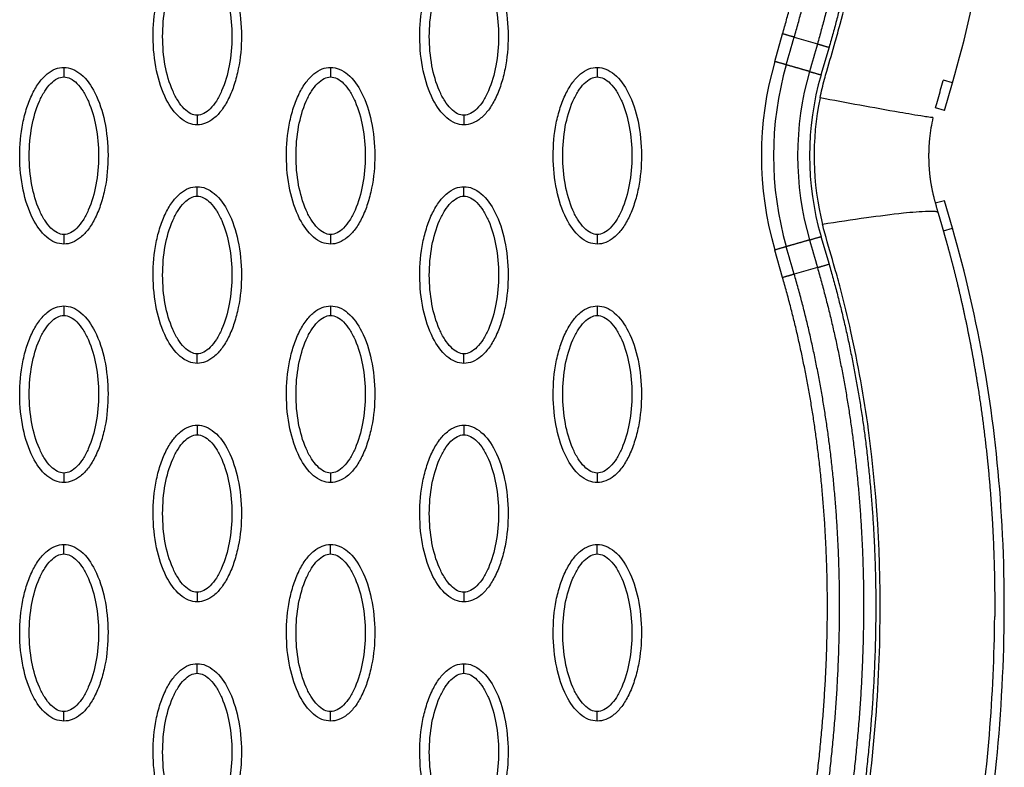
# Model space of a CAD drawing. Units: millimetres. Extents: x -13033 to 15098, y -8054 to 10684.
# Drawn here: x -942 to -839, y 753 to 831 of the extents above; entities that cross this region are included whole.
import ezdxf

# ---------------------------------------------------------------- set-up
doc = ezdxf.new("R2010")
doc.units = ezdxf.units.MM
doc.layers.add('DEFAULT', color=7, linetype='Continuous')

msp = doc.modelspace()

# ---------------------------------------------------------------- linework, layer by layer
at = {"layer": 'DEFAULT', "linetype": 'Continuous'}
for p, q in [((-862.82, 826.59), (-861.99, 829.48)), ((-860.77, 829.13), (-858.35, 828.43)), ((-857.12, 828.07), (-857.97, 825.19)), ((-844.19, 824.34), (-845.14, 824.62)), ((-845.02, 821.45), (-844.19, 824.34)), ((-845.02, 821.45), (-845.98, 821.73)), ((-845.02, 812), (-845.99, 811.73)), ((-844.19, 809.12), (-845.02, 812)), ((-845.15, 808.84), (-844.19, 809.12)), ((-857.97, 808.25), (-857.12, 805.36)), ((-861.99, 803.95), (-862.82, 806.84)), ((-858.35, 805), (-860.77, 804.31))]:
    msp.add_line(p, q, dxfattribs=at)
for centre, radius, start, end in [((-828.69, 816.72), 35.52, 163.8641, 196.1356), ((-828.47, 816.72), 34.48, 163.9695, 196.0304), ((-828.48, 816.72), 31.94, 163.9696, 196.0305), ((-828.69, 816.72), 30.48, 163.8644, 196.1358), ((-828.68, 816.71), 30.01, 168.3449, 193.894), ((-828.32, 816.67), 18.37, 167.2558, 174.2514)]:
    msp.add_arc(centre, radius, start, end, dxfattribs=at)
for points, knots in [([(-844.19, 824.34), (-841.43, 833.85), (-838.01, 854.15), (-839.26, 886.09), (-846.66, 919.52), (-855.19, 941.53), (-860.29, 952.62)], [0, 0, 0, 0, 29.353151, 60.72507, 94.56671, 130.988569, 130.988569, 130.988569, 130.988569]), ([(-858.07, 822.78), (-857.94, 823.43), (-857.71, 824.36), (-857.15, 826.31), (-856.59, 828.22), (-855.74, 831.29), (-854.42, 836.68), (-852.11, 849.42), (-851.2, 869.13), (-854.07, 893.92), (-858.28, 910.3), (-860.93, 918.58)], [0, 0, 0, 0, 2.009884, 2.876369, 6.06985, 7.992851, 12.407222, 22.739046, 46.797836, 71.353416, 97.431292, 97.431292, 97.431292, 97.431292]), ([(-923.33, 819.95), (-923.64, 819.95), (-924.29, 820.09), (-925.54, 820.91), (-926.8, 822.77), (-927.73, 825.71), (-928.06, 829.12), (-927.81, 832.04), (-927.25, 834.22), (-926.68, 835.67), (-925.97, 836.88), (-925.15, 837.77), (-924.27, 838.33), (-923.63, 838.46), (-923.33, 838.46)], [0, 0, 0, 0, 0.931276, 1.963919, 4.405768, 7.571965, 11.148137, 14.632233, 16.315096, 17.90115, 19.303978, 20.494603, 21.507941, 22.408096, 22.408096, 22.408096, 22.408096]), ([(-923.33, 838.46), (-923.02, 838.46), (-922.37, 838.33), (-921.12, 837.5), (-919.85, 835.64), (-918.93, 832.7), (-918.59, 829.29), (-918.85, 826.38), (-919.41, 824.19), (-919.98, 822.74), (-920.69, 821.53), (-921.51, 820.64), (-922.39, 820.08), (-923.03, 819.95), (-923.33, 819.95)], [0, 0, 0, 0, 0.931276, 1.963919, 4.405768, 7.571965, 11.148137, 14.632233, 16.315096, 17.90115, 19.303978, 20.494603, 21.507941, 22.408096, 22.408096, 22.408096, 22.408096]), ([(-895.38, 819.95), (-895.69, 819.95), (-896.34, 820.09), (-897.59, 820.91), (-898.86, 822.77), (-899.79, 825.71), (-900.12, 829.12), (-899.86, 832.04), (-899.3, 834.22), (-898.73, 835.67), (-898.02, 836.88), (-897.2, 837.77), (-896.32, 838.33), (-895.68, 838.46), (-895.38, 838.46)], [0, 0, 0, 0, 0.931276, 1.963919, 4.405768, 7.571965, 11.148137, 14.632233, 16.315096, 17.90115, 19.303978, 20.494603, 21.507941, 22.408096, 22.408096, 22.408096, 22.408096]), ([(-895.38, 838.46), (-895.07, 838.46), (-894.42, 838.33), (-893.17, 837.5), (-891.91, 835.64), (-890.98, 832.7), (-890.65, 829.29), (-890.9, 826.38), (-891.46, 824.19), (-892.03, 822.74), (-892.74, 821.53), (-893.56, 820.64), (-894.44, 820.08), (-895.08, 819.95), (-895.38, 819.95)], [0, 0, 0, 0, 0.931276, 1.963919, 4.405768, 7.571965, 11.148137, 14.632233, 16.315096, 17.90115, 19.303978, 20.494603, 21.507941, 22.408096, 22.408096, 22.408096, 22.408096]), ([(-923.33, 820.95), (-923.56, 820.95), (-924.07, 821.1), (-924.76, 821.65), (-925.39, 822.47), (-926.15, 823.96), (-926.79, 826.23), (-927.04, 829.2), (-926.79, 832.18), (-926.15, 834.45), (-925.39, 835.94), (-924.76, 836.76), (-924.08, 837.31), (-923.57, 837.46), (-923.33, 837.46)], [0, 0, 0, 0, 0.695548, 1.55083, 2.605063, 3.799426, 6.552763, 9.628831, 12.70974, 15.480796, 16.671344, 17.708738, 18.562502, 19.270195, 19.270195, 19.270195, 19.270195]), ([(-923.33, 837.46), (-923.1, 837.46), (-922.59, 837.31), (-921.9, 836.76), (-921.27, 835.94), (-920.51, 834.45), (-919.87, 832.18), (-919.61, 829.21), (-919.87, 826.23), (-920.51, 823.96), (-921.27, 822.47), (-921.9, 821.65), (-922.58, 821.1), (-923.09, 820.95), (-923.33, 820.95)], [0, 0, 0, 0, 0.695548, 1.55083, 2.605063, 3.799426, 6.552763, 9.628831, 12.70974, 15.480796, 16.671344, 17.708738, 18.562502, 19.270195, 19.270195, 19.270195, 19.270195]), ([(-895.38, 820.95), (-895.61, 820.95), (-896.12, 821.1), (-896.81, 821.65), (-897.44, 822.47), (-898.21, 823.96), (-898.84, 826.23), (-899.1, 829.2), (-898.84, 832.18), (-898.2, 834.45), (-897.44, 835.94), (-896.81, 836.76), (-896.13, 837.31), (-895.62, 837.46), (-895.38, 837.46)], [0, 0, 0, 0, 0.695548, 1.55083, 2.605063, 3.799426, 6.552763, 9.628831, 12.70974, 15.480796, 16.671344, 17.708738, 18.562502, 19.270195, 19.270195, 19.270195, 19.270195]), ([(-895.38, 837.46), (-895.15, 837.46), (-894.64, 837.31), (-893.95, 836.76), (-893.32, 835.94), (-892.56, 834.45), (-891.92, 832.18), (-891.67, 829.21), (-891.92, 826.23), (-892.56, 823.96), (-893.32, 822.47), (-893.95, 821.65), (-894.63, 821.1), (-895.14, 820.95), (-895.38, 820.95)], [0, 0, 0, 0, 0.695548, 1.55083, 2.605063, 3.799426, 6.552763, 9.628831, 12.70974, 15.480796, 16.671344, 17.708738, 18.562502, 19.270195, 19.270195, 19.270195, 19.270195]), ([(-937.3, 807.46), (-937.61, 807.46), (-938.27, 807.59), (-939.52, 808.42), (-940.78, 810.28), (-941.71, 813.22), (-942.04, 816.63), (-941.78, 819.54), (-941.22, 821.73), (-940.65, 823.18), (-939.94, 824.39), (-939.13, 825.28), (-938.24, 825.84), (-937.6, 825.97), (-937.3, 825.97)], [0, 0, 0, 0, 0.931276, 1.963919, 4.405768, 7.571965, 11.148137, 14.632233, 16.315096, 17.90115, 19.303978, 20.494603, 21.507941, 22.408096, 22.408096, 22.408096, 22.408096]), ([(-937.3, 825.97), (-936.99, 825.97), (-936.34, 825.83), (-935.09, 825.01), (-933.83, 823.15), (-932.9, 820.21), (-932.57, 816.8), (-932.82, 813.88), (-933.38, 811.7), (-933.95, 810.25), (-934.66, 809.04), (-935.48, 808.15), (-936.36, 807.59), (-937, 807.46), (-937.3, 807.46)], [0, 0, 0, 0, 0.931276, 1.963919, 4.405768, 7.571965, 11.148137, 14.632233, 16.315096, 17.90115, 19.303978, 20.494603, 21.507941, 22.408096, 22.408096, 22.408096, 22.408096]), ([(-909.36, 807.46), (-909.67, 807.46), (-910.32, 807.59), (-911.57, 808.42), (-912.83, 810.28), (-913.76, 813.22), (-914.09, 816.63), (-913.84, 819.54), (-913.28, 821.73), (-912.7, 823.18), (-912, 824.39), (-911.18, 825.28), (-910.29, 825.84), (-909.66, 825.97), (-909.36, 825.97)], [0, 0, 0, 0, 0.931276, 1.963919, 4.405768, 7.571965, 11.148137, 14.632233, 16.315096, 17.90115, 19.303978, 20.494603, 21.507941, 22.408096, 22.408096, 22.408096, 22.408096]), ([(-909.36, 825.97), (-909.04, 825.97), (-908.39, 825.83), (-907.14, 825.01), (-905.88, 823.15), (-904.95, 820.21), (-904.62, 816.8), (-904.88, 813.88), (-905.44, 811.7), (-906.01, 810.25), (-906.71, 809.04), (-907.53, 808.15), (-908.42, 807.59), (-909.06, 807.46), (-909.36, 807.46)], [0, 0, 0, 0, 0.931276, 1.963919, 4.405768, 7.571965, 11.148137, 14.632233, 16.315096, 17.90115, 19.303978, 20.494603, 21.507941, 22.408096, 22.408096, 22.408096, 22.408096]), ([(-881.41, 807.46), (-881.72, 807.46), (-882.37, 807.59), (-883.62, 808.42), (-884.88, 810.28), (-885.81, 813.22), (-886.14, 816.63), (-885.89, 819.54), (-885.33, 821.73), (-884.76, 823.18), (-884.05, 824.39), (-883.23, 825.28), (-882.35, 825.84), (-881.71, 825.97), (-881.41, 825.97)], [0, 0, 0, 0, 0.931276, 1.963919, 4.405768, 7.571965, 11.148137, 14.632233, 16.315096, 17.90115, 19.303978, 20.494603, 21.507941, 22.408096, 22.408096, 22.408096, 22.408096]), ([(-881.41, 825.97), (-881.1, 825.97), (-880.45, 825.83), (-879.2, 825.01), (-877.93, 823.15), (-877, 820.21), (-876.67, 816.8), (-876.93, 813.88), (-877.49, 811.7), (-878.06, 810.25), (-878.77, 809.04), (-879.59, 808.15), (-880.47, 807.59), (-881.11, 807.46), (-881.41, 807.46)], [0, 0, 0, 0, 0.931276, 1.963919, 4.405768, 7.571965, 11.148137, 14.632233, 16.315096, 17.90115, 19.303978, 20.494603, 21.507941, 22.408096, 22.408096, 22.408096, 22.408096]), ([(-937.3, 808.46), (-937.54, 808.46), (-938.04, 808.61), (-938.73, 809.16), (-939.36, 809.98), (-940.13, 811.47), (-940.76, 813.74), (-941.02, 816.71), (-940.76, 819.69), (-940.13, 821.96), (-939.36, 823.45), (-938.73, 824.27), (-938.05, 824.82), (-937.54, 824.97), (-937.3, 824.97)], [0, 0, 0, 0, 0.695548, 1.55083, 2.605063, 3.799426, 6.552763, 9.628831, 12.70974, 15.480796, 16.671344, 17.708738, 18.562502, 19.270195, 19.270195, 19.270195, 19.270195]), ([(-937.3, 824.97), (-937.07, 824.97), (-936.56, 824.82), (-935.87, 824.27), (-935.24, 823.45), (-934.48, 821.96), (-933.84, 819.69), (-933.59, 816.72), (-933.84, 813.74), (-934.48, 811.47), (-935.24, 809.98), (-935.87, 809.16), (-936.55, 808.61), (-937.07, 808.46), (-937.3, 808.46)], [0, 0, 0, 0, 0.695548, 1.55083, 2.605063, 3.799426, 6.552763, 9.628831, 12.70974, 15.480796, 16.671344, 17.708738, 18.562502, 19.270195, 19.270195, 19.270195, 19.270195]), ([(-909.36, 808.46), (-909.59, 808.46), (-910.1, 808.61), (-910.78, 809.16), (-911.41, 809.98), (-912.18, 811.47), (-912.81, 813.74), (-913.07, 816.71), (-912.81, 819.69), (-912.18, 821.96), (-911.41, 823.45), (-910.79, 824.27), (-910.1, 824.82), (-909.59, 824.97), (-909.36, 824.97)], [0, 0, 0, 0, 0.695548, 1.55083, 2.605063, 3.799426, 6.552763, 9.628831, 12.70974, 15.480796, 16.671344, 17.708738, 18.562502, 19.270195, 19.270195, 19.270195, 19.270195]), ([(-909.36, 824.97), (-909.12, 824.97), (-908.61, 824.82), (-907.93, 824.27), (-907.3, 823.45), (-906.53, 821.96), (-905.9, 819.69), (-905.64, 816.72), (-905.9, 813.74), (-906.53, 811.47), (-907.3, 809.98), (-907.92, 809.16), (-908.61, 808.61), (-909.12, 808.46), (-909.36, 808.46)], [0, 0, 0, 0, 0.695548, 1.55083, 2.605063, 3.799426, 6.552763, 9.628831, 12.70974, 15.480796, 16.671344, 17.708738, 18.562502, 19.270195, 19.270195, 19.270195, 19.270195]), ([(-881.41, 808.46), (-881.64, 808.46), (-882.15, 808.61), (-882.84, 809.16), (-883.47, 809.98), (-884.23, 811.47), (-884.87, 813.74), (-885.12, 816.71), (-884.87, 819.69), (-884.23, 821.96), (-883.47, 823.45), (-882.84, 824.27), (-882.16, 824.82), (-881.65, 824.97), (-881.41, 824.97)], [0, 0, 0, 0, 0.695548, 1.55083, 2.605063, 3.799426, 6.552763, 9.628831, 12.70974, 15.480796, 16.671344, 17.708738, 18.562502, 19.270195, 19.270195, 19.270195, 19.270195]), ([(-881.41, 824.97), (-881.18, 824.97), (-880.67, 824.82), (-879.98, 824.27), (-879.35, 823.45), (-878.59, 821.96), (-877.95, 819.69), (-877.69, 816.72), (-877.95, 813.74), (-878.59, 811.47), (-879.35, 809.98), (-879.98, 809.16), (-880.66, 808.61), (-881.17, 808.46), (-881.41, 808.46)], [0, 0, 0, 0, 0.695548, 1.55083, 2.605063, 3.799426, 6.552763, 9.628831, 12.70974, 15.480796, 16.671344, 17.708738, 18.562502, 19.270195, 19.270195, 19.270195, 19.270195]), ([(-845.98, 821.73), (-845.89, 822.04), (-845.7, 822.68), (-845.43, 823.65), (-845.25, 824.26), (-845.15, 824.62), (-845.14, 824.62)], [-0.98782571, -0.98782571, -0.98782571, -0.98782571, -0.97652232, -0.96478348, -0.95304464, -0.95289906, -0.95289906, -0.95289906, -0.95289906]), ([(-846.24, 820.72), (-846.25, 820.72), (-846.27, 820.71), (-846.36, 820.72), (-846.66, 820.75), (-847.8, 820.92), (-851.66, 821.58), (-855.29, 822.25), (-858.07, 822.78)], [0, 0, 0, 0, 0.020861, 0.07556, 0.250275, 0.939835, 3.5239, 12.013514, 12.013514, 12.013514, 12.013514]), ([(-923.33, 794.97), (-923.64, 794.97), (-924.29, 795.1), (-925.54, 795.93), (-926.8, 797.79), (-927.73, 800.73), (-928.06, 804.14), (-927.81, 807.05), (-927.25, 809.24), (-926.68, 810.69), (-925.97, 811.9), (-925.15, 812.79), (-924.27, 813.35), (-923.63, 813.48), (-923.33, 813.47)], [0, 0, 0, 0, 0.931276, 1.963919, 4.405768, 7.571965, 11.148137, 14.632233, 16.315096, 17.90115, 19.303978, 20.494603, 21.507941, 22.408096, 22.408096, 22.408096, 22.408096]), ([(-923.33, 813.47), (-923.02, 813.47), (-922.37, 813.34), (-921.12, 812.52), (-919.85, 810.66), (-918.93, 807.72), (-918.59, 804.31), (-918.85, 801.39), (-919.41, 799.21), (-919.98, 797.76), (-920.69, 796.55), (-921.51, 795.66), (-922.39, 795.1), (-923.03, 794.97), (-923.33, 794.97)], [0, 0, 0, 0, 0.931276, 1.963919, 4.405768, 7.571965, 11.148137, 14.632233, 16.315096, 17.90115, 19.303978, 20.494603, 21.507941, 22.408096, 22.408096, 22.408096, 22.408096]), ([(-895.38, 794.97), (-895.69, 794.97), (-896.34, 795.1), (-897.59, 795.93), (-898.86, 797.79), (-899.79, 800.73), (-900.12, 804.14), (-899.86, 807.05), (-899.3, 809.24), (-898.73, 810.69), (-898.02, 811.9), (-897.2, 812.79), (-896.32, 813.35), (-895.68, 813.48), (-895.38, 813.47)], [0, 0, 0, 0, 0.931276, 1.963919, 4.405768, 7.571965, 11.148137, 14.632233, 16.315096, 17.90115, 19.303978, 20.494603, 21.507941, 22.408096, 22.408096, 22.408096, 22.408096]), ([(-895.38, 813.47), (-895.07, 813.47), (-894.42, 813.34), (-893.17, 812.52), (-891.91, 810.66), (-890.98, 807.72), (-890.65, 804.31), (-890.9, 801.39), (-891.46, 799.21), (-892.03, 797.76), (-892.74, 796.55), (-893.56, 795.66), (-894.44, 795.1), (-895.08, 794.97), (-895.38, 794.97)], [0, 0, 0, 0, 0.931276, 1.963919, 4.405768, 7.571965, 11.148137, 14.632233, 16.315096, 17.90115, 19.303978, 20.494603, 21.507941, 22.408096, 22.408096, 22.408096, 22.408096]), ([(-923.33, 795.97), (-923.56, 795.97), (-924.07, 796.12), (-924.76, 796.67), (-925.39, 797.49), (-926.15, 798.98), (-926.79, 801.25), (-927.04, 804.22), (-926.79, 807.19), (-926.15, 809.47), (-925.39, 810.96), (-924.76, 811.78), (-924.08, 812.32), (-923.57, 812.48), (-923.33, 812.48)], [0, 0, 0, 0, 0.695548, 1.55083, 2.605063, 3.799426, 6.552763, 9.628831, 12.70974, 15.480796, 16.671344, 17.708738, 18.562502, 19.270195, 19.270195, 19.270195, 19.270195]), ([(-923.33, 812.48), (-923.1, 812.48), (-922.59, 812.33), (-921.9, 811.78), (-921.27, 810.95), (-920.51, 809.47), (-919.87, 807.2), (-919.61, 804.23), (-919.87, 801.25), (-920.51, 798.98), (-921.27, 797.49), (-921.9, 796.67), (-922.58, 796.12), (-923.09, 795.97), (-923.33, 795.97)], [0, 0, 0, 0, 0.695548, 1.55083, 2.605063, 3.799426, 6.552763, 9.628831, 12.70974, 15.480796, 16.671344, 17.708738, 18.562502, 19.270195, 19.270195, 19.270195, 19.270195]), ([(-895.38, 795.97), (-895.61, 795.97), (-896.12, 796.12), (-896.81, 796.67), (-897.44, 797.49), (-898.21, 798.98), (-898.84, 801.25), (-899.1, 804.22), (-898.84, 807.19), (-898.2, 809.47), (-897.44, 810.96), (-896.81, 811.78), (-896.13, 812.32), (-895.62, 812.48), (-895.38, 812.48)], [0, 0, 0, 0, 0.695548, 1.55083, 2.605063, 3.799426, 6.552763, 9.628831, 12.70974, 15.480796, 16.671344, 17.708738, 18.562502, 19.270195, 19.270195, 19.270195, 19.270195]), ([(-895.38, 812.48), (-895.15, 812.48), (-894.64, 812.33), (-893.95, 811.78), (-893.32, 810.95), (-892.56, 809.47), (-891.92, 807.2), (-891.67, 804.23), (-891.92, 801.25), (-892.56, 798.98), (-893.32, 797.49), (-893.95, 796.67), (-894.63, 796.12), (-895.14, 795.97), (-895.38, 795.97)], [0, 0, 0, 0, 0.695548, 1.55083, 2.605063, 3.799426, 6.552763, 9.628831, 12.70974, 15.480796, 16.671344, 17.708738, 18.562502, 19.270195, 19.270195, 19.270195, 19.270195]), ([(-845.71, 810.76), (-845.72, 810.8), (-845.82, 810.84), (-846.16, 810.89), (-847.34, 810.88), (-849.74, 810.66), (-853.45, 810.19), (-856.27, 809.76), (-857.82, 809.51)], [0, 0, 0, 0, 0.112966, 0.304327, 1.01964, 3.648991, 7.542862, 12.225535, 12.225535, 12.225535, 12.225535]), ([(-860.82, 715.21), (-859.4, 719.64), (-856.99, 728.11), (-853.41, 744.82), (-851.22, 764.7), (-852.14, 784.04), (-854.35, 796.41), (-855.71, 802.02), (-856.65, 805.45), (-857.32, 807.67), (-857.74, 809.21), (-857.82, 809.51)], [0, 0, 0, 0, 13.966173, 26.397182, 51.263088, 73.784059, 84.275477, 88.930657, 91.110664, 94.949136, 95.881739, 95.881739, 95.881739, 95.881739]), ([(-860.29, 680.84), (-855.19, 691.92), (-846.66, 713.94), (-839.26, 747.37), (-838.01, 779.31), (-841.43, 799.61), (-844.19, 809.12)], [0, 0, 0, 0, 36.421842, 70.263478, 101.635405, 130.988568, 130.988568, 130.988568, 130.988568]), ([(-937.3, 782.48), (-937.61, 782.48), (-938.27, 782.61), (-939.52, 783.43), (-940.78, 785.3), (-941.71, 788.24), (-942.04, 791.64), (-941.78, 794.56), (-941.22, 796.75), (-940.65, 798.2), (-939.94, 799.41), (-939.13, 800.3), (-938.24, 800.86), (-937.6, 800.98), (-937.3, 800.98)], [0, 0, 0, 0, 0.931276, 1.963919, 4.405768, 7.571965, 11.148137, 14.632233, 16.315096, 17.90115, 19.303978, 20.494603, 21.507941, 22.408096, 22.408096, 22.408096, 22.408096]), ([(-937.3, 800.98), (-936.99, 800.98), (-936.34, 800.85), (-935.09, 800.03), (-933.83, 798.17), (-932.9, 795.23), (-932.57, 791.82), (-932.82, 788.9), (-933.38, 786.72), (-933.95, 785.26), (-934.66, 784.06), (-935.48, 783.17), (-936.36, 782.61), (-937, 782.48), (-937.3, 782.48)], [0, 0, 0, 0, 0.931276, 1.963919, 4.405768, 7.571965, 11.148137, 14.632233, 16.315096, 17.90115, 19.303978, 20.494603, 21.507941, 22.408096, 22.408096, 22.408096, 22.408096]), ([(-909.36, 782.48), (-909.67, 782.48), (-910.32, 782.61), (-911.57, 783.43), (-912.83, 785.3), (-913.76, 788.24), (-914.09, 791.64), (-913.84, 794.56), (-913.28, 796.75), (-912.7, 798.2), (-912, 799.41), (-911.18, 800.3), (-910.29, 800.86), (-909.66, 800.98), (-909.36, 800.98)], [0, 0, 0, 0, 0.931277, 1.963919, 4.405768, 7.571965, 11.148137, 14.632233, 16.315096, 17.90115, 19.303978, 20.494603, 21.507941, 22.408096, 22.408096, 22.408096, 22.408096]), ([(-909.36, 800.98), (-909.04, 800.98), (-908.39, 800.85), (-907.14, 800.03), (-905.88, 798.17), (-904.95, 795.23), (-904.62, 791.82), (-904.88, 788.9), (-905.44, 786.72), (-906.01, 785.26), (-906.71, 784.06), (-907.53, 783.17), (-908.42, 782.61), (-909.06, 782.48), (-909.36, 782.48)], [0, 0, 0, 0, 0.931277, 1.963919, 4.405768, 7.571965, 11.148137, 14.632233, 16.315096, 17.90115, 19.303978, 20.494603, 21.507941, 22.408096, 22.408096, 22.408096, 22.408096]), ([(-881.41, 782.48), (-881.72, 782.48), (-882.37, 782.61), (-883.62, 783.43), (-884.88, 785.3), (-885.81, 788.24), (-886.14, 791.64), (-885.89, 794.56), (-885.33, 796.75), (-884.76, 798.2), (-884.05, 799.41), (-883.23, 800.3), (-882.35, 800.86), (-881.71, 800.98), (-881.41, 800.98)], [0, 0, 0, 0, 0.931276, 1.963919, 4.405768, 7.571965, 11.148137, 14.632233, 16.315096, 17.90115, 19.303978, 20.494603, 21.507941, 22.408096, 22.408096, 22.408096, 22.408096]), ([(-881.41, 800.98), (-881.1, 800.98), (-880.45, 800.85), (-879.2, 800.03), (-877.93, 798.17), (-877, 795.23), (-876.67, 791.82), (-876.93, 788.9), (-877.49, 786.72), (-878.06, 785.26), (-878.77, 784.06), (-879.59, 783.17), (-880.47, 782.61), (-881.11, 782.48), (-881.41, 782.48)], [0, 0, 0, 0, 0.931276, 1.963919, 4.405768, 7.571965, 11.148137, 14.632233, 16.315096, 17.90115, 19.303978, 20.494603, 21.507941, 22.408096, 22.408096, 22.408096, 22.408096]), ([(-937.3, 783.48), (-937.54, 783.48), (-938.04, 783.63), (-938.73, 784.17), (-939.36, 785), (-940.13, 786.49), (-940.76, 788.76), (-941.02, 791.73), (-940.76, 794.7), (-940.13, 796.98), (-939.36, 798.46), (-938.73, 799.28), (-938.05, 799.83), (-937.54, 799.99), (-937.3, 799.98)], [0, 0, 0, 0, 0.695548, 1.55083, 2.605063, 3.799426, 6.552763, 9.628831, 12.70974, 15.480796, 16.671344, 17.708738, 18.562502, 19.270195, 19.270195, 19.270195, 19.270195]), ([(-937.3, 799.98), (-937.07, 799.99), (-936.56, 799.84), (-935.87, 799.29), (-935.24, 798.46), (-934.48, 796.97), (-933.84, 794.71), (-933.59, 791.74), (-933.84, 788.76), (-934.48, 786.49), (-935.24, 785), (-935.87, 784.18), (-936.55, 783.63), (-937.07, 783.48), (-937.3, 783.48)], [0, 0, 0, 0, 0.695548, 1.55083, 2.605063, 3.799426, 6.552763, 9.628831, 12.70974, 15.480796, 16.671344, 17.708738, 18.562502, 19.270195, 19.270195, 19.270195, 19.270195]), ([(-909.36, 783.48), (-909.59, 783.48), (-910.1, 783.63), (-910.78, 784.17), (-911.41, 785), (-912.18, 786.49), (-912.81, 788.76), (-913.07, 791.73), (-912.81, 794.7), (-912.18, 796.98), (-911.41, 798.46), (-910.79, 799.28), (-910.1, 799.83), (-909.59, 799.99), (-909.36, 799.98)], [0, 0, 0, 0, 0.695548, 1.55083, 2.605063, 3.799426, 6.552763, 9.628831, 12.70974, 15.480796, 16.671344, 17.708738, 18.562502, 19.270195, 19.270195, 19.270195, 19.270195]), ([(-909.36, 799.98), (-909.12, 799.99), (-908.61, 799.84), (-907.93, 799.29), (-907.3, 798.46), (-906.53, 796.97), (-905.9, 794.71), (-905.64, 791.74), (-905.9, 788.76), (-906.53, 786.49), (-907.3, 785), (-907.92, 784.18), (-908.61, 783.63), (-909.12, 783.48), (-909.36, 783.48)], [0, 0, 0, 0, 0.695548, 1.55083, 2.605063, 3.799426, 6.552763, 9.628831, 12.70974, 15.480796, 16.671344, 17.708738, 18.562502, 19.270195, 19.270195, 19.270195, 19.270195]), ([(-881.41, 783.48), (-881.64, 783.48), (-882.15, 783.63), (-882.84, 784.17), (-883.47, 785), (-884.23, 786.49), (-884.87, 788.76), (-885.12, 791.73), (-884.87, 794.7), (-884.23, 796.98), (-883.47, 798.46), (-882.84, 799.28), (-882.16, 799.83), (-881.65, 799.99), (-881.41, 799.98)], [0, 0, 0, 0, 0.695548, 1.55083, 2.605063, 3.799426, 6.552763, 9.628831, 12.70974, 15.480796, 16.671344, 17.708738, 18.562502, 19.270195, 19.270195, 19.270195, 19.270195]), ([(-881.41, 799.98), (-881.18, 799.99), (-880.67, 799.84), (-879.98, 799.29), (-879.35, 798.46), (-878.59, 796.97), (-877.95, 794.71), (-877.69, 791.74), (-877.95, 788.76), (-878.59, 786.49), (-879.35, 785), (-879.98, 784.18), (-880.66, 783.63), (-881.17, 783.48), (-881.41, 783.48)], [0, 0, 0, 0, 0.695548, 1.55083, 2.605063, 3.799426, 6.552763, 9.628831, 12.70974, 15.480796, 16.671344, 17.708738, 18.562502, 19.270195, 19.270195, 19.270195, 19.270195]), ([(-923.33, 769.99), (-923.64, 769.99), (-924.29, 770.12), (-925.54, 770.94), (-926.8, 772.81), (-927.73, 775.74), (-928.06, 779.15), (-927.81, 782.07), (-927.25, 784.25), (-926.68, 785.71), (-925.97, 786.91), (-925.15, 787.8), (-924.27, 788.36), (-923.63, 788.49), (-923.33, 788.49)], [0, 0, 0, 0, 0.931277, 1.963919, 4.405768, 7.571965, 11.148137, 14.632233, 16.315096, 17.90115, 19.303978, 20.494603, 21.507941, 22.408096, 22.408096, 22.408096, 22.408096]), ([(-923.33, 788.49), (-923.02, 788.49), (-922.37, 788.36), (-921.12, 787.54), (-919.85, 785.67), (-918.93, 782.73), (-918.59, 779.33), (-918.85, 776.41), (-919.41, 774.22), (-919.98, 772.77), (-920.69, 771.57), (-921.51, 770.67), (-922.39, 770.11), (-923.03, 769.99), (-923.33, 769.99)], [0, 0, 0, 0, 0.931276, 1.963919, 4.405768, 7.571965, 11.148137, 14.632233, 16.315096, 17.90115, 19.303978, 20.494603, 21.507941, 22.408096, 22.408096, 22.408096, 22.408096]), ([(-895.38, 769.99), (-895.69, 769.99), (-896.34, 770.12), (-897.59, 770.94), (-898.86, 772.81), (-899.79, 775.74), (-900.12, 779.15), (-899.86, 782.07), (-899.3, 784.25), (-898.73, 785.71), (-898.02, 786.91), (-897.2, 787.8), (-896.32, 788.36), (-895.68, 788.49), (-895.38, 788.49)], [0, 0, 0, 0, 0.931276, 1.963919, 4.405768, 7.571965, 11.148137, 14.632233, 16.315096, 17.90115, 19.303978, 20.494603, 21.507941, 22.408096, 22.408096, 22.408096, 22.408096]), ([(-895.38, 788.49), (-895.07, 788.49), (-894.42, 788.36), (-893.17, 787.54), (-891.91, 785.67), (-890.98, 782.73), (-890.65, 779.33), (-890.9, 776.41), (-891.46, 774.22), (-892.03, 772.77), (-892.74, 771.57), (-893.56, 770.67), (-894.44, 770.11), (-895.08, 769.99), (-895.38, 769.99)], [0, 0, 0, 0, 0.931276, 1.963919, 4.405768, 7.571965, 11.148137, 14.632233, 16.315096, 17.90115, 19.303978, 20.494603, 21.507941, 22.408096, 22.408096, 22.408096, 22.408096]), ([(-923.33, 770.99), (-923.56, 770.99), (-924.07, 771.13), (-924.76, 771.68), (-925.39, 772.51), (-926.15, 774), (-926.79, 776.26), (-927.04, 779.24), (-926.79, 782.21), (-926.15, 784.48), (-925.39, 785.97), (-924.76, 786.79), (-924.08, 787.34), (-923.57, 787.49), (-923.33, 787.49)], [0, 0, 0, 0, 0.695548, 1.55083, 2.605063, 3.799426, 6.552763, 9.628831, 12.70974, 15.480796, 16.671344, 17.708738, 18.562502, 19.270195, 19.270195, 19.270195, 19.270195]), ([(-923.33, 787.49), (-923.1, 787.49), (-922.59, 787.34), (-921.9, 786.8), (-921.27, 785.97), (-920.51, 784.48), (-919.87, 782.21), (-919.61, 779.24), (-919.87, 776.27), (-920.51, 773.99), (-921.27, 772.51), (-921.9, 771.69), (-922.58, 771.14), (-923.09, 770.99), (-923.33, 770.99)], [0, 0, 0, 0, 0.695548, 1.55083, 2.605063, 3.799426, 6.552763, 9.628831, 12.70974, 15.480796, 16.671344, 17.708738, 18.562502, 19.270195, 19.270195, 19.270195, 19.270195]), ([(-895.38, 770.99), (-895.61, 770.99), (-896.12, 771.13), (-896.81, 771.68), (-897.44, 772.51), (-898.21, 774), (-898.84, 776.26), (-899.1, 779.24), (-898.84, 782.21), (-898.2, 784.48), (-897.44, 785.97), (-896.81, 786.79), (-896.13, 787.34), (-895.62, 787.49), (-895.38, 787.49)], [0, 0, 0, 0, 0.695548, 1.55083, 2.605063, 3.799426, 6.552763, 9.628831, 12.70974, 15.480796, 16.671344, 17.708738, 18.562502, 19.270195, 19.270195, 19.270195, 19.270195]), ([(-895.38, 787.49), (-895.15, 787.49), (-894.64, 787.34), (-893.95, 786.8), (-893.32, 785.97), (-892.56, 784.48), (-891.92, 782.21), (-891.67, 779.24), (-891.92, 776.27), (-892.56, 773.99), (-893.32, 772.51), (-893.95, 771.69), (-894.63, 771.14), (-895.14, 770.99), (-895.38, 770.99)], [0, 0, 0, 0, 0.695548, 1.55083, 2.605063, 3.799426, 6.552763, 9.628831, 12.70974, 15.480796, 16.671344, 17.708738, 18.562502, 19.270195, 19.270195, 19.270195, 19.270195]), ([(-937.3, 757.5), (-937.61, 757.5), (-938.27, 757.63), (-939.52, 758.45), (-940.78, 760.31), (-941.71, 763.25), (-942.04, 766.66), (-941.78, 769.58), (-941.22, 771.76), (-940.65, 773.22), (-939.94, 774.42), (-939.13, 775.31), (-938.24, 775.87), (-937.6, 776), (-937.3, 776)], [0, 0, 0, 0, 0.931276, 1.963919, 4.405768, 7.571965, 11.148137, 14.632233, 16.315096, 17.90115, 19.303978, 20.494603, 21.507941, 22.408096, 22.408096, 22.408096, 22.408096]), ([(-937.3, 776), (-936.99, 776), (-936.34, 775.87), (-935.09, 775.05), (-933.83, 773.18), (-932.9, 770.24), (-932.57, 766.84), (-932.82, 763.92), (-933.38, 761.73), (-933.95, 760.28), (-934.66, 759.07), (-935.48, 758.18), (-936.36, 757.62), (-937, 757.5), (-937.3, 757.5)], [0, 0, 0, 0, 0.931277, 1.963919, 4.405768, 7.571965, 11.148137, 14.632233, 16.315096, 17.90115, 19.303978, 20.494603, 21.507941, 22.408096, 22.408096, 22.408096, 22.408096]), ([(-909.36, 757.5), (-909.67, 757.5), (-910.32, 757.63), (-911.57, 758.45), (-912.83, 760.31), (-913.76, 763.25), (-914.09, 766.66), (-913.84, 769.58), (-913.28, 771.76), (-912.7, 773.22), (-912, 774.42), (-911.18, 775.31), (-910.29, 775.87), (-909.66, 776), (-909.36, 776)], [0, 0, 0, 0, 0.931276, 1.963919, 4.405768, 7.571965, 11.148137, 14.632233, 16.315096, 17.90115, 19.303978, 20.494603, 21.507941, 22.408096, 22.408096, 22.408096, 22.408096]), ([(-909.36, 776), (-909.04, 776), (-908.39, 775.87), (-907.14, 775.05), (-905.88, 773.18), (-904.95, 770.24), (-904.62, 766.84), (-904.88, 763.92), (-905.44, 761.73), (-906.01, 760.28), (-906.71, 759.07), (-907.53, 758.18), (-908.42, 757.62), (-909.06, 757.5), (-909.36, 757.5)], [0, 0, 0, 0, 0.931277, 1.963919, 4.405768, 7.571965, 11.148137, 14.632233, 16.315096, 17.90115, 19.303978, 20.494603, 21.507941, 22.408096, 22.408096, 22.408096, 22.408096]), ([(-881.41, 757.5), (-881.72, 757.5), (-882.37, 757.63), (-883.62, 758.45), (-884.88, 760.31), (-885.81, 763.25), (-886.14, 766.66), (-885.89, 769.58), (-885.33, 771.76), (-884.76, 773.22), (-884.05, 774.42), (-883.23, 775.31), (-882.35, 775.87), (-881.71, 776), (-881.41, 776)], [0, 0, 0, 0, 0.931276, 1.963919, 4.405768, 7.571965, 11.148137, 14.632233, 16.315096, 17.90115, 19.303978, 20.494603, 21.507941, 22.408096, 22.408096, 22.408096, 22.408096]), ([(-881.41, 776), (-881.1, 776), (-880.45, 775.87), (-879.2, 775.05), (-877.93, 773.18), (-877, 770.24), (-876.67, 766.84), (-876.93, 763.92), (-877.49, 761.73), (-878.06, 760.28), (-878.77, 759.07), (-879.59, 758.18), (-880.47, 757.62), (-881.11, 757.5), (-881.41, 757.5)], [0, 0, 0, 0, 0.931276, 1.963919, 4.405768, 7.571965, 11.148137, 14.632233, 16.315096, 17.90115, 19.303978, 20.494603, 21.507941, 22.408096, 22.408096, 22.408096, 22.408096]), ([(-937.3, 758.5), (-937.54, 758.49), (-938.04, 758.64), (-938.73, 759.19), (-939.36, 760.02), (-940.13, 761.51), (-940.76, 763.77), (-941.02, 766.74), (-940.76, 769.72), (-940.13, 771.99), (-939.36, 773.48), (-938.73, 774.3), (-938.05, 774.85), (-937.54, 775), (-937.3, 775)], [0, 0, 0, 0, 0.695548, 1.55083, 2.605063, 3.799426, 6.552763, 9.628831, 12.70974, 15.480796, 16.671344, 17.708738, 18.562502, 19.270195, 19.270195, 19.270195, 19.270195]), ([(-937.3, 775), (-937.07, 775), (-936.56, 774.85), (-935.87, 774.31), (-935.24, 773.48), (-934.48, 771.99), (-933.84, 769.72), (-933.59, 766.75), (-933.84, 763.78), (-934.48, 761.5), (-935.24, 760.01), (-935.87, 759.2), (-936.55, 758.65), (-937.07, 758.49), (-937.3, 758.5)], [0, 0, 0, 0, 0.695548, 1.55083, 2.605063, 3.799426, 6.552763, 9.628831, 12.70974, 15.480796, 16.671344, 17.708738, 18.562502, 19.270195, 19.270195, 19.270195, 19.270195]), ([(-909.36, 758.5), (-909.59, 758.49), (-910.1, 758.64), (-910.78, 759.19), (-911.41, 760.02), (-912.18, 761.51), (-912.81, 763.77), (-913.07, 766.74), (-912.81, 769.72), (-912.18, 771.99), (-911.41, 773.48), (-910.79, 774.3), (-910.1, 774.85), (-909.59, 775), (-909.36, 775)], [0, 0, 0, 0, 0.695548, 1.55083, 2.605063, 3.799426, 6.552763, 9.628831, 12.70974, 15.480796, 16.671344, 17.708738, 18.562502, 19.270195, 19.270195, 19.270195, 19.270195]), ([(-909.36, 775), (-909.12, 775), (-908.61, 774.85), (-907.93, 774.31), (-907.3, 773.48), (-906.53, 771.99), (-905.9, 769.72), (-905.64, 766.75), (-905.9, 763.78), (-906.53, 761.5), (-907.3, 760.01), (-907.92, 759.2), (-908.61, 758.65), (-909.12, 758.49), (-909.36, 758.5)], [0, 0, 0, 0, 0.695548, 1.55083, 2.605063, 3.799426, 6.552763, 9.628831, 12.70974, 15.480796, 16.671344, 17.708738, 18.562502, 19.270195, 19.270195, 19.270195, 19.270195]), ([(-881.41, 758.5), (-881.64, 758.49), (-882.15, 758.64), (-882.84, 759.19), (-883.47, 760.02), (-884.23, 761.51), (-884.87, 763.77), (-885.12, 766.74), (-884.87, 769.72), (-884.23, 771.99), (-883.47, 773.48), (-882.84, 774.3), (-882.16, 774.85), (-881.65, 775), (-881.41, 775)], [0, 0, 0, 0, 0.695548, 1.55083, 2.605063, 3.799426, 6.552763, 9.628831, 12.70974, 15.480796, 16.671344, 17.708738, 18.562502, 19.270195, 19.270195, 19.270195, 19.270195]), ([(-881.41, 775), (-881.18, 775), (-880.67, 774.85), (-879.98, 774.31), (-879.35, 773.48), (-878.59, 771.99), (-877.95, 769.72), (-877.69, 766.75), (-877.95, 763.78), (-878.59, 761.5), (-879.35, 760.01), (-879.98, 759.2), (-880.66, 758.65), (-881.17, 758.49), (-881.41, 758.5)], [0, 0, 0, 0, 0.695548, 1.55083, 2.605063, 3.799426, 6.552763, 9.628831, 12.70974, 15.480796, 16.671344, 17.708738, 18.562502, 19.270195, 19.270195, 19.270195, 19.270195]), ([(-848.69, 713.78), (-845.67, 723.6), (-841.4, 741.67), (-839.83, 760.19), (-839.77, 768.46)], [107.306486, 107.306486, 107.306486, 107.306486, 137.968432, 162.67755, 162.67755, 162.67755, 162.67755]), ([(-923.33, 745), (-923.64, 745.01), (-924.29, 745.14), (-925.54, 745.96), (-926.8, 747.82), (-927.73, 750.76), (-928.06, 754.17), (-927.81, 757.09), (-927.25, 759.27), (-926.68, 760.72), (-925.97, 761.93), (-925.15, 762.82), (-924.27, 763.38), (-923.63, 763.51), (-923.33, 763.51)], [0, 0, 0, 0, 0.931276, 1.963919, 4.405768, 7.571965, 11.148137, 14.632233, 16.315096, 17.90115, 19.303978, 20.494603, 21.507941, 22.408096, 22.408096, 22.408096, 22.408096]), ([(-923.33, 763.51), (-923.02, 763.51), (-922.37, 763.38), (-921.12, 762.55), (-919.85, 760.69), (-918.93, 757.75), (-918.59, 754.34), (-918.85, 751.43), (-919.41, 749.24), (-919.98, 747.79), (-920.69, 746.58), (-921.51, 745.69), (-922.39, 745.13), (-923.03, 745), (-923.33, 745)], [0, 0, 0, 0, 0.931276, 1.963919, 4.405768, 7.571965, 11.148137, 14.632233, 16.315096, 17.90115, 19.303978, 20.494603, 21.507941, 22.408096, 22.408096, 22.408096, 22.408096]), ([(-895.38, 745), (-895.69, 745.01), (-896.34, 745.14), (-897.59, 745.96), (-898.86, 747.82), (-899.79, 750.76), (-900.12, 754.17), (-899.86, 757.09), (-899.3, 759.27), (-898.73, 760.72), (-898.02, 761.93), (-897.2, 762.82), (-896.32, 763.38), (-895.68, 763.51), (-895.38, 763.51)], [0, 0, 0, 0, 0.931276, 1.963919, 4.405768, 7.571965, 11.148137, 14.632233, 16.315096, 17.90115, 19.303978, 20.494603, 21.507941, 22.408096, 22.408096, 22.408096, 22.408096]), ([(-895.38, 763.51), (-895.07, 763.51), (-894.42, 763.38), (-893.17, 762.55), (-891.91, 760.69), (-890.98, 757.75), (-890.65, 754.34), (-890.9, 751.43), (-891.46, 749.24), (-892.03, 747.79), (-892.74, 746.58), (-893.56, 745.69), (-894.44, 745.13), (-895.08, 745), (-895.38, 745)], [0, 0, 0, 0, 0.931276, 1.963919, 4.405768, 7.571965, 11.148137, 14.632233, 16.315096, 17.90115, 19.303978, 20.494603, 21.507941, 22.408096, 22.408096, 22.408096, 22.408096]), ([(-923.33, 746), (-923.56, 746), (-924.07, 746.15), (-924.76, 746.7), (-925.39, 747.52), (-926.15, 749.01), (-926.79, 751.28), (-927.04, 754.25), (-926.79, 757.23), (-926.15, 759.5), (-925.39, 760.99), (-924.76, 761.81), (-924.08, 762.36), (-923.57, 762.51), (-923.33, 762.51)], [0, 0, 0, 0, 0.695548, 1.55083, 2.605063, 3.799426, 6.552763, 9.628831, 12.70974, 15.480796, 16.671344, 17.708738, 18.562502, 19.270195, 19.270195, 19.270195, 19.270195]), ([(-923.33, 762.51), (-923.1, 762.51), (-922.59, 762.36), (-921.9, 761.81), (-921.27, 760.99), (-920.51, 759.5), (-919.87, 757.23), (-919.61, 754.26), (-919.87, 751.29), (-920.51, 749.01), (-921.27, 747.52), (-921.9, 746.7), (-922.58, 746.15), (-923.09, 746), (-923.33, 746)], [0, 0, 0, 0, 0.695548, 1.55083, 2.605063, 3.799426, 6.552763, 9.628831, 12.70974, 15.480796, 16.671344, 17.708738, 18.562502, 19.270195, 19.270195, 19.270195, 19.270195]), ([(-895.38, 746), (-895.61, 746), (-896.12, 746.15), (-896.81, 746.7), (-897.44, 747.52), (-898.21, 749.01), (-898.84, 751.28), (-899.1, 754.25), (-898.84, 757.23), (-898.2, 759.5), (-897.44, 760.99), (-896.81, 761.81), (-896.13, 762.36), (-895.62, 762.51), (-895.38, 762.51)], [0, 0, 0, 0, 0.695548, 1.55083, 2.605063, 3.799426, 6.552763, 9.628831, 12.70974, 15.480796, 16.671344, 17.708738, 18.562502, 19.270195, 19.270195, 19.270195, 19.270195]), ([(-895.38, 762.51), (-895.15, 762.51), (-894.64, 762.36), (-893.95, 761.81), (-893.32, 760.99), (-892.56, 759.5), (-891.92, 757.23), (-891.67, 754.26), (-891.92, 751.29), (-892.56, 749.01), (-893.32, 747.52), (-893.95, 746.7), (-894.63, 746.15), (-895.14, 746), (-895.38, 746)], [0, 0, 0, 0, 0.695548, 1.55083, 2.605063, 3.799426, 6.552763, 9.628831, 12.70974, 15.480796, 16.671344, 17.708738, 18.562502, 19.270195, 19.270195, 19.270195, 19.270195])]:
    msp.add_open_spline(points, degree=3, knots=knots, dxfattribs=at)
for points, weights, degree, knots in [([(-873.68, 946.44), (-869.35, 937.03), (-865.54, 927.38), (-862.41, 917.5), (-859.66, 908.81), (-857.44, 899.96), (-855.9, 890.98), (-854.56, 883.14), (-853.73, 875.22), (-853.55, 867.27), (-853.37, 860.28), (-853.73, 853.29), (-854.63, 846.36), (-855.42, 840.29), (-856.66, 834.3), (-858.35, 828.43)], [1, 1.02306191005, 1.04665567179, 1.07079355074, 1.07079355074, 1.07079355074, 1.07079355074, 1.07079355074, 1.07079355074, 1.07079355074, 1.06869988995, 1.06869988995, 1.07079355074, 1.06875324249, 1.06875324249, 1.07079355074], 3, [1.225922, 1.225922, 1.225922, 1.225922, 32.562281, 32.562281, 32.562281, 60.142975, 60.142975, 60.142975, 84.230658, 84.230658, 84.230658, 105.195332, 105.195332, 105.195332, 123.524658, 123.524658, 123.524658, 123.524658]), ([(-872.52, 946.98), (-868.17, 937.52), (-864.34, 927.82), (-861.2, 917.89), (-858.43, 909.15), (-856.19, 900.24), (-854.64, 891.2), (-853.29, 883.31), (-852.46, 875.32), (-852.27, 867.3), (-852.09, 860.25), (-852.46, 853.19), (-853.36, 846.19), (-854.16, 840.06), (-855.41, 834.01), (-857.12, 828.07)], [1, 1.02306191005, 1.04665567179, 1.07079355074, 1.07079355074, 1.07079355074, 1.07079355074, 1.07079355074, 1.07079355074, 1.07079355074, 1.0686991513, 1.0686991513, 1.07079355074, 1.06875264573, 1.06875264573, 1.07079355074], 3, [1.225922, 1.225922, 1.225922, 1.225922, 32.562281, 32.562281, 32.562281, 60.142975, 60.142975, 60.142975, 84.230658, 84.230658, 84.230658, 105.391997, 105.391997, 105.391997, 123.916383, 123.916383, 123.916383, 123.916383]), ([(-860.77, 829.13), (-859.08, 834.97), (-857.85, 840.93), (-857.08, 846.96), (-856.21, 853.87), (-855.87, 860.82), (-856.08, 867.78), (-856.29, 875.71), (-857.15, 883.61), (-858.52, 891.41), (-860.08, 900.23), (-862.3, 908.92), (-865.03, 917.43), (-868.09, 926.98), (-871.78, 936.3), (-875.97, 945.39)], [1, 0.99803728617, 0.99803728617, 1, 0.998002219989, 0.998002219989, 1, 1, 1, 1, 1, 1, 1, 0.977459975455, 0.955428003617, 0.933892632965], 3, [0, 0, 0, 0, 18.232034, 18.232034, 18.232034, 39.096618, 39.096618, 39.096618, 62.91636, 62.91636, 62.91636, 89.849672, 89.849672, 89.849672, 120.013327, 120.013327, 120.013327, 120.013327]), ([(-861.99, 829.48), (-860.33, 835.26), (-859.11, 841.16), (-858.35, 847.12), (-857.49, 853.97), (-857.15, 860.85), (-857.35, 867.75), (-857.57, 875.6), (-858.42, 883.44), (-859.78, 891.18), (-861.33, 899.94), (-863.53, 908.57), (-866.25, 917.04), (-869.28, 926.53), (-872.96, 935.81), (-877.13, 944.86)], [1, 0.998037870086, 0.998037870086, 1, 0.99800296559, 0.99800296559, 1, 1, 1, 1, 1, 1, 1, 0.977459975455, 0.955428003617, 0.933892632965], 3, [0, 0, 0, 0, 18.034058, 18.034058, 18.034058, 38.6999, 38.6999, 38.6999, 62.519642, 62.519642, 62.519642, 89.452954, 89.452954, 89.452954, 119.616609, 119.616609, 119.616609, 119.616609]), ([(-859.18, 825.54), (-859.61, 825.66), (-860.39, 825.89), (-861.18, 826.11), (-861.61, 826.24)], [1, 0.877697654033, 1, 0.877697654033, 1], 2, [0, 0, 0, 1.499276, 1.499276, 2.998552, 2.998552, 2.998552]), ([(-846.6, 818.51), (-846.69, 817.61), (-846.69, 816.72), (-846.69, 815.71), (-846.58, 814.7), (-846.47, 813.7), (-846.24, 812.71), (-846, 811.73), (-845.71, 810.77)], [1, 0.998733072527, 1, 0.998502037775, 1, 0.9982178968, 1, 0.999697929467, 1], 2, [0, 0, 0, 1.795353, 1.795353, 3.813909, 3.813909, 5.831323, 5.831323, 7.849782, 7.849782, 7.849782]), ([(-845.71, 810.76), (-845.62, 810.44), (-845.52, 810.12), (-845.43, 809.8), (-845.33, 809.47), (-845.24, 809.15), (-845.15, 808.82), (-845.04, 808.44), (-844.93, 808.05), (-844.82, 807.67), (-844.56, 806.74), (-844.31, 805.8), (-844.07, 804.87), (-843.73, 803.54), (-843.41, 802.21), (-843.12, 800.87), (-842.52, 798.2), (-842.01, 795.51), (-841.58, 792.81), (-840.72, 787.4), (-840.16, 781.95), (-839.92, 776.48), (-839.8, 773.81), (-839.75, 771.13), (-839.77, 768.46)], [1, 1, 1, 1, 1, 1, 1, 1, 1, 1, 0.999954888594, 0.999954888594, 1, 0.99992254981, 0.99992254981, 1, 0.999691910994, 0.999691910994, 1, 0.99892663201, 0.99892663201, 1, 0.999775120234, 0.999775120234, 1], 3, [0.002213, 0.002213, 0.002213, 0.002213, 1.011206, 1.011206, 1.011206, 2.021808, 2.021808, 2.021808, 3.21885, 3.21885, 3.21885, 6.124557, 6.124557, 6.124557, 10.231116, 10.231116, 10.231116, 18.440879, 18.440879, 18.440879, 34.859921, 34.859921, 34.859921, 42.888845, 42.888845, 42.888845, 42.888845]), ([(-859.18, 807.89), (-859.61, 807.77), (-860.39, 807.54), (-861.18, 807.32), (-861.61, 807.19)], [1, 0.877694275841, 1, 0.877694275841, 1], 2, [-2.998593, -2.998593, -2.998593, -1.499297, -1.499297, 0, 0, 0]), ([(-858.35, 805), (-856.63, 799.03), (-855.37, 792.94), (-854.59, 786.78), (-853.71, 779.84), (-853.37, 772.85), (-853.56, 765.85), (-853.76, 757.91), (-854.6, 749.98), (-855.95, 742.14), (-857.51, 733.17), (-859.74, 724.32), (-862.51, 715.63), (-865.62, 705.86), (-869.4, 696.3), (-873.68, 686.99)], [1, 0.998034927219, 0.998034927219, 1, 0.998052268338, 0.998052268338, 1, 1, 1, 1, 1, 1, 1, 0.977458034249, 0.955424208719, 0.933887068929], 3, [0, 0, 0, 0, 18.629275, 18.629275, 18.629275, 39.597885, 39.597885, 39.597885, 63.69056, 63.69056, 63.69056, 91.271173, 91.271173, 91.271173, 122.294551, 122.294551, 122.294551, 122.294551]), ([(-857.12, 805.36), (-855.39, 799.32), (-854.12, 793.17), (-853.32, 786.94), (-852.44, 779.93), (-852.09, 772.88), (-852.28, 765.82), (-852.48, 757.81), (-853.33, 749.82), (-854.69, 741.92), (-856.26, 732.89), (-858.51, 723.98), (-861.29, 715.24), (-864.42, 705.42), (-868.22, 695.81), (-872.52, 686.45)], [1, 0.998034348758, 0.998034348758, 1, 0.998051570383, 0.998051570383, 1, 1, 1, 1, 1, 1, 1, 0.977458034249, 0.955424208719, 0.933887068929], 3, [0, 0, 0, 0, 18.827343, 18.827343, 18.827343, 39.992207, 39.992207, 39.992207, 64.084883, 64.084883, 64.084883, 91.665495, 91.665495, 91.665495, 122.688873, 122.688873, 122.688873, 122.688873]), ([(-877.13, 688.57), (-873.02, 697.5), (-869.38, 706.66), (-866.36, 716.02), (-863.64, 724.49), (-861.42, 733.11), (-859.85, 741.86), (-858.47, 749.62), (-857.59, 757.47), (-857.36, 765.34), (-857.15, 772.24), (-857.46, 779.14), (-858.31, 785.99), (-859.07, 792.07), (-860.3, 798.07), (-861.99, 803.95)], [1, 1.02306021995, 1.04665221363, 1.07078824389, 1.07078824389, 1.07078824389, 1.07078824389, 1.07078824389, 1.07078824389, 1.07078824389, 1.06865331939, 1.06865331939, 1.07078824389, 1.06861710187, 1.06861710187, 1.07078824389], 3, [1.199943, 1.199943, 1.199943, 1.199943, 30.977397, 30.977397, 30.977397, 57.898416, 57.898416, 57.898416, 81.762423, 81.762423, 81.762423, 102.463066, 102.463066, 102.463066, 120.812199, 120.812199, 120.812199, 120.812199]), ([(-875.97, 688.04), (-871.84, 697.01), (-868.18, 706.22), (-865.15, 715.63), (-862.4, 724.14), (-860.17, 732.82), (-858.59, 741.63), (-857.2, 749.44), (-856.32, 757.36), (-856.09, 765.3), (-855.87, 772.26), (-856.19, 779.23), (-857.04, 786.15), (-857.81, 792.29), (-859.05, 798.36), (-860.77, 804.31)], [1, 1.02306021995, 1.04665221363, 1.07078824389, 1.07078824389, 1.07078824389, 1.07078824389, 1.07078824389, 1.07078824389, 1.07078824389, 1.06865251406, 1.06865251406, 1.07078824389, 1.06861646154, 1.06861646154, 1.07078824389], 3, [1.199943, 1.199943, 1.199943, 1.199943, 30.977397, 30.977397, 30.977397, 57.898416, 57.898416, 57.898416, 81.762423, 81.762423, 81.762423, 102.661635, 102.661635, 102.661635, 121.212019, 121.212019, 121.212019, 121.212019])]:
    msp.add_rational_spline(points, weights, degree=degree, knots=knots, dxfattribs=at)
for points, weights, degree in [([(-860.77, 829.13), (-861.2, 829.25), (-861.99, 829.48)], [1, 0.877678317524, 1], 2), ([(-858.35, 828.43), (-857.92, 828.3), (-857.12, 828.07)], [1, 0.877696372248, 1], 2), ([(-861.61, 826.24), (-862.03, 826.36), (-862.82, 826.59)], [1, 0.877703019921, 1], 2), ([(-937.3, 825.97), (-937.3, 825.97), (-937.3, 825.55), (-937.3, 824.97)], [1, 0.804783411542, 0.804777884966, 1], 3), ([(-909.36, 825.97), (-909.36, 825.97), (-909.36, 825.55), (-909.36, 824.97)], [1, 0.804783411542, 0.804777884966, 1], 3), ([(-881.41, 825.97), (-881.41, 825.97), (-881.41, 825.55), (-881.41, 824.97)], [1, 0.804783411542, 0.804777884966, 1], 3), ([(-859.18, 825.54), (-858.76, 825.41), (-857.97, 825.19)], [1, 0.877699488808, 1], 2), ([(-923.33, 820.95), (-923.33, 820.37), (-923.33, 819.95), (-923.33, 819.95)], [1, 0.804777800895, 0.804783336552, 1], 3), ([(-895.38, 820.95), (-895.38, 820.37), (-895.38, 819.95), (-895.38, 819.95)], [1, 0.804777800895, 0.804783336551, 1], 3), ([(-923.33, 812.48), (-923.33, 813.06), (-923.33, 813.47), (-923.33, 813.47)], [1, 0.804777884904, 0.804783411473, 1], 3), ([(-895.38, 812.48), (-895.38, 813.06), (-895.38, 813.47), (-895.38, 813.47)], [1, 0.804777800907, 0.804783336565, 1], 3), ([(-937.3, 808.46), (-937.3, 807.88), (-937.3, 807.46), (-937.3, 807.46)], [1, 0.804777800895, 0.804783336551, 1], 3), ([(-909.36, 808.46), (-909.36, 807.88), (-909.36, 807.46), (-909.36, 807.46)], [1, 0.804777800895, 0.804783336551, 1], 3), ([(-881.41, 808.46), (-881.41, 807.88), (-881.41, 807.46), (-881.41, 807.46)], [1, 0.804777800894, 0.804783336551, 1], 3), ([(-859.18, 807.89), (-858.76, 808.02), (-857.97, 808.25)], [1, 0.877695969501, 1], 2), ([(-861.61, 807.19), (-862.03, 807.07), (-862.82, 806.84)], [1, 0.877698733103, 1], 2), ([(-858.35, 805), (-857.92, 805.13), (-857.12, 805.36)], [1, 0.877678318148, 1], 2), ([(-860.77, 804.31), (-861.2, 804.18), (-861.99, 803.95)], [1, 0.877696372037, 1], 2), ([(-937.3, 800.98), (-937.3, 800.98), (-937.3, 800.57), (-937.3, 799.98)], [1, 0.804783411588, 0.804777885007, 1], 3), ([(-909.36, 800.98), (-909.36, 800.98), (-909.36, 800.57), (-909.36, 799.98)], [1, 0.804783411588, 0.804777885007, 1], 3), ([(-881.41, 800.98), (-881.41, 800.98), (-881.41, 800.57), (-881.41, 799.98)], [1, 0.804783411588, 0.804777885007, 1], 3), ([(-923.33, 794.97), (-923.33, 794.97), (-923.33, 795.38), (-923.33, 795.97)], [1, 0.804783336563, 0.804777800905, 1], 3), ([(-895.38, 794.97), (-895.38, 794.97), (-895.38, 795.38), (-895.38, 795.97)], [1, 0.804783411474, 0.804777884906, 1], 3), ([(-923.33, 788.49), (-923.33, 788.49), (-923.33, 788.08), (-923.33, 787.49)], [1, 0.804783411547, 0.804777884971, 1], 3), ([(-895.38, 788.49), (-895.38, 788.49), (-895.38, 788.08), (-895.38, 787.49)], [1, 0.804783411581, 0.804777885001, 1], 3), ([(-937.3, 783.48), (-937.3, 782.89), (-937.3, 782.48), (-937.3, 782.48)], [1, 0.804777885043, 0.804783411629, 1], 3), ([(-909.36, 783.48), (-909.36, 782.89), (-909.36, 782.48), (-909.36, 782.48)], [1, 0.804777885043, 0.804783411629, 1], 3), ([(-881.41, 783.48), (-881.41, 782.89), (-881.41, 782.48), (-881.41, 782.48)], [1, 0.804777885043, 0.804783411629, 1], 3), ([(-937.3, 775), (-937.3, 775.59), (-937.3, 776), (-937.3, 776)], [1, 0.804777884966, 0.804783411542, 1], 3), ([(-909.36, 775), (-909.36, 775.59), (-909.36, 776), (-909.36, 776)], [1, 0.804777884966, 0.804783411542, 1], 3), ([(-881.41, 775), (-881.41, 775.59), (-881.41, 776), (-881.41, 776)], [1, 0.804777884966, 0.804783411542, 1], 3), ([(-923.33, 770.99), (-923.33, 770.4), (-923.33, 769.99), (-923.33, 769.99)], [1, 0.804777801117, 0.804783336801, 1], 3), ([(-895.38, 770.99), (-895.38, 770.4), (-895.38, 769.99), (-895.38, 769.99)], [1, 0.804777801117, 0.804783336801, 1], 3), ([(-923.33, 762.51), (-923.33, 763.09), (-923.33, 763.51), (-923.33, 763.51)], [1, 0.804777800955, 0.804783336619, 1], 3), ([(-895.38, 762.51), (-895.38, 763.09), (-895.38, 763.51), (-895.38, 763.51)], [1, 0.804777884954, 0.804783411528, 1], 3), ([(-937.3, 757.5), (-937.3, 757.5), (-937.3, 757.91), (-937.3, 758.5)], [1, 0.804783336551, 0.804777800895, 1], 3), ([(-909.36, 757.5), (-909.36, 757.5), (-909.36, 757.91), (-909.36, 758.5)], [1, 0.804783336551, 0.804777800895, 1], 3), ([(-881.41, 757.5), (-881.41, 757.5), (-881.41, 757.91), (-881.41, 758.5)], [1, 0.804783411461, 0.804777884894, 1], 3)]:
    msp.add_rational_spline(points, weights, degree=degree, dxfattribs=at)
for points in [[(-861.61, 826.24), (-861.33, 827.2), (-861.05, 828.16), (-860.77, 829.13)], [(-858.35, 828.43), (-858.63, 827.46), (-858.9, 826.5), (-859.18, 825.54)], [(-859.18, 807.89), (-858.9, 806.93), (-858.63, 805.97), (-858.35, 805)], [(-860.77, 804.31), (-861.05, 805.27), (-861.33, 806.23), (-861.61, 807.19)]]:
    msp.add_open_spline(points, degree=3, dxfattribs=at)

doc.saveas('drawing.dxf')
